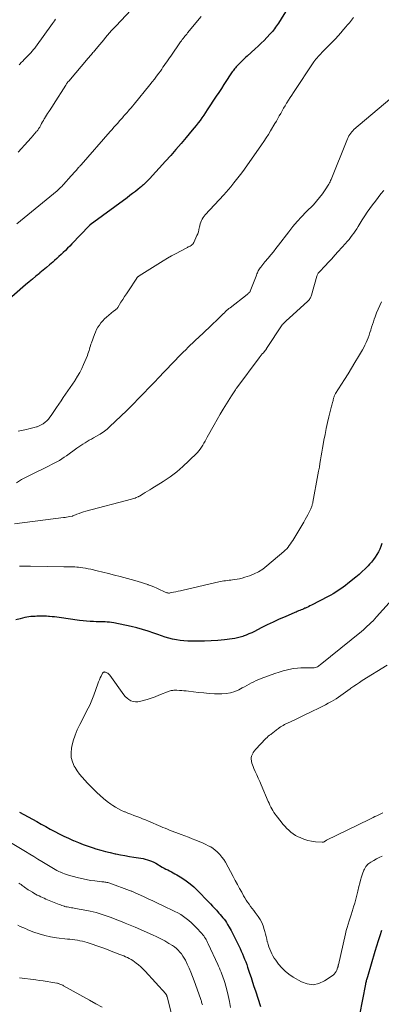
# Model space of a CAD drawing. Units: feet. Extents: x 2005000 to 2010008, y 525000 to 530000.
# Drawn here: x 2005495 to 2005598, y 525331 to 525612 of the extents above; entities that cross this region are included whole.
import ezdxf

# ---------------------------------------------------------------- set-up
doc = ezdxf.new("R2010")
doc.units = ezdxf.units.FT
doc.header["$LTSCALE"] = 100
doc.header["$MEASUREMENT"] = 0
doc.layers.add('CONTOUR INDEX', color=32, linetype='Continuous', lineweight=25)
doc.layers.add('CONTOUR INTERMEDIATE', color=40, linetype='Continuous', lineweight=15)

msp = doc.modelspace()

# ---------------------------------------------------------------- linework, layer by layer
at = {"layer": 'CONTOUR INDEX', "flags": 128}
for points, elevation in [([(2005571.62, 525615.83), (2005568.84, 525611.41), (2005568.58, 525611), (2005568.32, 525610.6), (2005568.04, 525610.2), (2005567.76, 525609.81), (2005567.47, 525609.43), (2005567.17, 525609.05), (2005566.85, 525608.69), (2005566.53, 525608.33), (2005565.57, 525607.31), (2005564.76, 525606.46), (2005563.92, 525605.62), (2005563.07, 525604.8), (2005562.2, 525604), (2005559.87, 525601.91), (2005559.56, 525601.62), (2005559.24, 525601.33), (2005558.93, 525601.04), (2005558.62, 525600.75), (2005558.31, 525600.45), (2005558.01, 525600.15), (2005557.71, 525599.84), (2005557.42, 525599.53), (2005556.8, 525598.85), (2005556.57, 525598.58), (2005556.33, 525598.31), (2005556.11, 525598.04), (2005555.89, 525597.76), (2005555.67, 525597.47), (2005555.46, 525597.18), (2005555.26, 525596.89), (2005555.06, 525596.59), (2005554, 525594.95), (2005553.27, 525593.83), (2005552.54, 525592.71), (2005551.81, 525591.59), (2005551.07, 525590.48), (2005548.48, 525586.54), (2005547.98, 525585.79), (2005547.47, 525585.04), (2005546.95, 525584.31), (2005546.43, 525583.58), (2005545.89, 525582.85), (2005545.35, 525582.14), (2005544.79, 525581.44), (2005544.22, 525580.74), (2005542.48, 525578.66), (2005541.02, 525576.94), (2005539.54, 525575.23), (2005538.05, 525573.54), (2005536.54, 525571.86), (2005531.97, 525566.86), (2005531.7, 525566.56), (2005531.42, 525566.27), (2005531.13, 525565.99), (2005530.85, 525565.7), (2005530.56, 525565.42), (2005530.26, 525565.15), (2005529.95, 525564.89), (2005529.64, 525564.63), (2005528.7, 525563.88), (2005527.92, 525563.25), (2005527.12, 525562.64), (2005526.32, 525562.03), (2005525.52, 525561.43), (2005514.93, 525553.63), (2005514.86, 525553.57), (2005514.79, 525553.51), (2005514.72, 525553.45), (2005514.65, 525553.39), (2005509.71, 525548.21), (2005509.11, 525547.59), (2005508.51, 525546.97), (2005507.9, 525546.36), (2005507.29, 525545.75), (2005506.67, 525545.16), (2005506.04, 525544.57), (2005505.4, 525543.99), (2005504.75, 525543.42), (2005504.25, 525542.98), (2005503.34, 525542.21), (2005502.43, 525541.44), (2005501.51, 525540.67), (2005500.58, 525539.91), (2005500.44, 525539.79), (2005499.44, 525538.97), (2005498.45, 525538.15), (2005497.47, 525537.32), (2005496.49, 525536.48), (2005490.88, 525531.65)], 920), ([(2005598.5, 525462.46), (2005598.2, 525461.64), (2005597.86, 525460.84), (2005597.47, 525460.06), (2005597.05, 525459.29), (2005596.59, 525458.55), (2005596.09, 525457.84), (2005595.54, 525457.16), (2005594.95, 525456.51), (2005594.52, 525456.07), (2005593.68, 525455.23), (2005592.83, 525454.41), (2005591.94, 525453.62), (2005591.04, 525452.85), (2005588.75, 525450.97), (2005588.09, 525450.45), (2005587.41, 525449.94), (2005586.72, 525449.45), (2005586.01, 525448.98), (2005585.29, 525448.53), (2005584.56, 525448.1), (2005583.83, 525447.68), (2005583.08, 525447.28), (2005578.31, 525444.8), (2005577.89, 525444.58), (2005577.47, 525444.37), (2005577.04, 525444.17), (2005576.61, 525443.97), (2005576.46, 525443.91), (2005576.1, 525443.75), (2005575.74, 525443.59), (2005575.37, 525443.44), (2005575, 525443.3), (2005574.63, 525443.15), (2005574.27, 525443), (2005573.9, 525442.85), (2005573.54, 525442.7), (2005570.78, 525441.52), (2005569.04, 525440.76), (2005567.32, 525439.97), (2005565.61, 525439.15), (2005563.91, 525438.3), (2005562, 525437.32), (2005561.22, 525436.94), (2005560.43, 525436.58), (2005559.63, 525436.25), (2005558.82, 525435.95), (2005558.67, 525435.89), (2005557.92, 525435.66), (2005557.16, 525435.45), (2005556.39, 525435.3), (2005555.61, 525435.18), (2005553.4, 525434.91), (2005551.51, 525434.72), (2005549.61, 525434.58), (2005547.71, 525434.51), (2005545.81, 525434.5), (2005542.92, 525434.54), (2005541.82, 525434.59), (2005540.73, 525434.69), (2005539.65, 525434.87), (2005538.57, 525435.1), (2005537.5, 525435.39), (2005536.44, 525435.7), (2005535.39, 525436.04), (2005534.35, 525436.4), (2005533.22, 525436.81), (2005531.61, 525437.36), (2005529.99, 525437.87), (2005528.34, 525438.3), (2005526.68, 525438.68), (2005521.74, 525439.72), (2005521.12, 525439.83), (2005520.5, 525439.92), (2005519.87, 525439.98), (2005519.24, 525440.02), (2005518.61, 525440.05), (2005517.98, 525440.07), (2005517.35, 525440.08), (2005516.71, 525440.09), (2005515.96, 525440.11), (2005514.96, 525440.14), (2005513.95, 525440.2), (2005512.95, 525440.3), (2005511.96, 525440.43), (2005506.14, 525441.28), (2005505.45, 525441.37), (2005504.75, 525441.45), (2005504.05, 525441.52), (2005503.36, 525441.58), (2005503.07, 525441.61), (2005502.51, 525441.64), (2005501.96, 525441.66), (2005501.4, 525441.67), (2005500.85, 525441.67), (2005500.3, 525441.65), (2005499.74, 525441.63), (2005499.19, 525441.61), (2005498.63, 525441.58), (2005498.59, 525441.58), (2005498.01, 525441.53), (2005497.44, 525441.47), (2005496.87, 525441.37), (2005496.3, 525441.25), (2005494.95, 525440.93), (2005493.73, 525440.58)], 900), ([(2005494.7, 525385.61), (2005499.68, 525382.86), (2005500.97, 525382.15), (2005502.25, 525381.45), (2005503.54, 525380.74), (2005504.83, 525380.04), (2005506.13, 525379.36), (2005507.45, 525378.7), (2005508.78, 525378.08), (2005510.12, 525377.49), (2005510.19, 525377.46), (2005511.59, 525376.89), (2005513, 525376.34), (2005514.42, 525375.84), (2005515.85, 525375.37), (2005516.62, 525375.12), (2005517.98, 525374.71), (2005519.35, 525374.33), (2005520.73, 525373.99), (2005522.12, 525373.67), (2005522.35, 525373.62), (2005523.63, 525373.37), (2005524.92, 525373.13), (2005526.21, 525372.91), (2005527.51, 525372.72), (2005528.82, 525372.53), (2005529.46, 525372.43), (2005530.1, 525372.3), (2005530.73, 525372.15), (2005531.35, 525371.97), (2005531.97, 525371.76), (2005532.57, 525371.52), (2005533.16, 525371.24), (2005533.73, 525370.94), (2005535.61, 525369.86), (2005536.13, 525369.57), (2005536.64, 525369.3), (2005537.16, 525369.03), (2005537.69, 525368.77), (2005538.21, 525368.51), (2005538.73, 525368.23), (2005539.24, 525367.95), (2005539.74, 525367.65), (2005541.21, 525366.75), (2005542.41, 525365.96), (2005543.57, 525365.1), (2005544.65, 525364.16), (2005545.69, 525363.16), (2005548.83, 525359.89), (2005549.4, 525359.29), (2005549.97, 525358.69), (2005550.53, 525358.09), (2005551.1, 525357.48), (2005551.42, 525357.13), (2005551.82, 525356.7), (2005552.21, 525356.26), (2005552.59, 525355.81), (2005552.97, 525355.36), (2005553.34, 525354.9), (2005553.69, 525354.43), (2005554.01, 525353.95), (2005554.32, 525353.45), (2005554.8, 525352.62), (2005555.32, 525351.7), (2005555.83, 525350.76), (2005556.31, 525349.82), (2005556.78, 525348.86), (2005557.88, 525346.55), (2005558.22, 525345.79), (2005558.56, 525345.04), (2005558.88, 525344.28), (2005559.19, 525343.51), (2005559.49, 525342.74), (2005559.78, 525341.96), (2005560.06, 525341.18), (2005560.32, 525340.39), (2005560.63, 525339.46), (2005561.04, 525338.21), (2005561.45, 525336.95), (2005561.86, 525335.7), (2005562.27, 525334.44), (2005563.71, 525329.97)], 900), ([(2005592.14, 525327.57), (2005593.87, 525336.31), (2005593.93, 525336.6), (2005593.99, 525336.88), (2005594.05, 525337.16), (2005594.12, 525337.44), (2005594.19, 525337.72), (2005594.26, 525338), (2005594.34, 525338.28), (2005594.42, 525338.56), (2005596.56, 525345.8), (2005597.02, 525347.31), (2005597.5, 525348.82), (2005597.99, 525350.31), (2005598.5, 525351.81)], 900)]:
    msp.add_lwpolyline(points, dxfattribs=dict(at, elevation=elevation))
at = {"layer": 'CONTOUR INTERMEDIATE', "flags": 128}
for points, elevation in [([(2005526.75, 525615.17), (2005522.28, 525610.54), (2005521.68, 525609.91), (2005521.1, 525609.27), (2005520.53, 525608.62), (2005519.97, 525607.96), (2005519.41, 525607.3), (2005518.85, 525606.63), (2005518.3, 525605.97), (2005517.75, 525605.3), (2005516.22, 525603.48), (2005516, 525603.21), (2005515.78, 525602.95), (2005515.55, 525602.69), (2005515.33, 525602.43), (2005515.1, 525602.17), (2005514.87, 525601.91), (2005514.65, 525601.65), (2005514.42, 525601.39), (2005508.83, 525594.83), (2005508.72, 525594.69), (2005508.61, 525594.56), (2005508.5, 525594.42), (2005508.39, 525594.27), (2005508.29, 525594.13), (2005508.19, 525593.98), (2005508.09, 525593.84), (2005508, 525593.69), (2005504.51, 525588.16), (2005504.18, 525587.63), (2005503.84, 525587.11), (2005503.49, 525586.59), (2005503.15, 525586.07), (2005503.08, 525585.96), (2005502.77, 525585.5), (2005502.46, 525585.03), (2005502.17, 525584.56), (2005501.87, 525584.08), (2005501.84, 525584.02), (2005501.57, 525583.57), (2005501.31, 525583.12), (2005501.06, 525582.67), (2005500.81, 525582.21), (2005500.52, 525581.66), (2005500.42, 525581.47), (2005500.32, 525581.29), (2005500.2, 525581.11), (2005500.09, 525580.94), (2005499.96, 525580.76), (2005499.83, 525580.6), (2005499.7, 525580.43), (2005499.56, 525580.27), (2005498.04, 525578.54), (2005497.13, 525577.52), (2005496.22, 525576.51), (2005495.31, 525575.49), (2005494.4, 525574.48)], 928), ([(2005546.72, 525613.26), (2005542.86, 525608.6), (2005542.61, 525608.29), (2005542.35, 525607.98), (2005542.1, 525607.66), (2005541.85, 525607.34), (2005541.6, 525607.02), (2005541.35, 525606.7), (2005541.11, 525606.38), (2005540.88, 525606.05), (2005538.02, 525601.98), (2005537.65, 525601.45), (2005537.28, 525600.91), (2005536.91, 525600.37), (2005536.55, 525599.83), (2005536.19, 525599.29), (2005535.82, 525598.76), (2005535.45, 525598.22), (2005535.07, 525597.69), (2005534.61, 525597.07), (2005533.99, 525596.23), (2005533.37, 525595.4), (2005532.73, 525594.59), (2005532.08, 525593.78), (2005527.53, 525588.18), (2005527.12, 525587.68), (2005526.7, 525587.18), (2005526.28, 525586.69), (2005525.86, 525586.2), (2005525.54, 525585.83), (2005525.27, 525585.52), (2005525, 525585.22), (2005524.73, 525584.92), (2005524.46, 525584.61), (2005524.19, 525584.31), (2005523.92, 525584.01), (2005523.65, 525583.71), (2005523.38, 525583.41), (2005522.85, 525582.81), (2005522.31, 525582.2), (2005521.78, 525581.6), (2005521.25, 525580.99), (2005520.71, 525580.39), (2005512.4, 525570.88), (2005512.29, 525570.76), (2005512.19, 525570.65), (2005512.09, 525570.53), (2005511.98, 525570.42), (2005511.88, 525570.3), (2005511.77, 525570.18), (2005511.67, 525570.07), (2005511.57, 525569.95), (2005511.02, 525569.35), (2005510.65, 525568.93), (2005510.27, 525568.51), (2005509.9, 525568.09), (2005509.52, 525567.67), (2005507.35, 525565.23), (2005507.25, 525565.12), (2005507.15, 525565), (2005507.04, 525564.89), (2005506.94, 525564.77), (2005506.84, 525564.66), (2005506.73, 525564.55), (2005506.62, 525564.44), (2005506.51, 525564.33), (2005506.33, 525564.15), (2005506.12, 525563.96), (2005505.92, 525563.77), (2005505.7, 525563.59), (2005505.49, 525563.4), (2005494, 525553.93)], 924), ([(2005590.32, 525613.02), (2005589.76, 525612.27), (2005589.18, 525611.53), (2005588.59, 525610.8), (2005588.29, 525610.44), (2005587.54, 525609.54), (2005586.77, 525608.66), (2005585.98, 525607.8), (2005585.17, 525606.94), (2005581.68, 525603.35), (2005581.33, 525602.98), (2005580.97, 525602.61), (2005580.62, 525602.24), (2005580.27, 525601.87), (2005579.93, 525601.49), (2005579.6, 525601.1), (2005579.29, 525600.7), (2005579, 525600.28), (2005573.15, 525591.56), (2005572.66, 525590.82), (2005572.18, 525590.07), (2005571.71, 525589.32), (2005571.25, 525588.56), (2005571.21, 525588.48), (2005570.78, 525587.76), (2005570.36, 525587.03), (2005569.94, 525586.3), (2005569.52, 525585.56), (2005569.11, 525584.83), (2005568.69, 525584.1), (2005568.27, 525583.37), (2005567.84, 525582.64), (2005566.61, 525580.57), (2005565.99, 525579.55), (2005565.35, 525578.53), (2005564.68, 525577.52), (2005564, 525576.53), (2005559.12, 525569.59), (2005558.4, 525568.6), (2005557.67, 525567.61), (2005556.91, 525566.64), (2005556.13, 525565.68), (2005555.84, 525565.33), (2005555.2, 525564.56), (2005554.54, 525563.8), (2005553.88, 525563.05), (2005553.21, 525562.3), (2005547.91, 525556.51), (2005547.59, 525556.13), (2005547.3, 525555.74), (2005547.05, 525555.31), (2005546.82, 525554.88), (2005546.62, 525554.42), (2005546.46, 525553.95), (2005546.33, 525553.47), (2005546.23, 525552.99), (2005546.21, 525552.82), (2005546.09, 525552.25), (2005545.95, 525551.69), (2005545.76, 525551.14), (2005545.54, 525550.6), (2005544.64, 525548.58), (2005544.49, 525548.33), (2005544.32, 525548.1), (2005544.11, 525547.91), (2005543.86, 525547.75), (2005543.6, 525547.61), (2005543.34, 525547.47), (2005543.07, 525547.33), (2005542.8, 525547.2), (2005540.8, 525546.17), (2005539.55, 525545.5), (2005538.3, 525544.81), (2005537.07, 525544.1), (2005535.86, 525543.36), (2005528.98, 525539.06), (2005528.88, 525538.99), (2005528.78, 525538.92), (2005528.7, 525538.84), (2005528.61, 525538.76), (2005528.53, 525538.67), (2005528.45, 525538.59), (2005528.38, 525538.49), (2005528.31, 525538.39), (2005525.9, 525534.77), (2005525.37, 525533.96), (2005524.84, 525533.14), (2005524.32, 525532.32), (2005523.8, 525531.5), (2005522.86, 525530), (2005522.82, 525529.92), (2005522.77, 525529.86), (2005522.71, 525529.79), (2005522.66, 525529.73), (2005522.6, 525529.67), (2005522.54, 525529.61), (2005522.47, 525529.56), (2005522.41, 525529.5), (2005522.25, 525529.39), (2005522.11, 525529.28), (2005521.96, 525529.16), (2005521.82, 525529.05), (2005521.68, 525528.93), (2005519.68, 525527.26), (2005519.11, 525526.74), (2005518.57, 525526.19), (2005518.07, 525525.6), (2005517.6, 525524.99), (2005517.18, 525524.34), (2005516.8, 525523.67), (2005516.47, 525522.97), (2005516.18, 525522.25), (2005515.34, 525519.94), (2005515.19, 525519.49), (2005515.04, 525519.03), (2005514.9, 525518.58), (2005514.77, 525518.12), (2005514.64, 525517.66), (2005514.5, 525517.21), (2005514.34, 525516.76), (2005514.17, 525516.32), (2005513.1, 525513.71), (2005512.58, 525512.55), (2005512.02, 525511.41), (2005511.39, 525510.31), (2005510.71, 525509.24), (2005510.58, 525509.04), (2005509.93, 525508.09), (2005509.28, 525507.13), (2005508.62, 525506.18), (2005507.96, 525505.24), (2005507.29, 525504.29), (2005506.64, 525503.34), (2005505.99, 525502.39), (2005505.35, 525501.43), (2005503.81, 525499.12), (2005503.42, 525498.59), (2005503, 525498.08), (2005502.54, 525497.6), (2005502.06, 525497.16), (2005501.53, 525496.76), (2005500.97, 525496.41), (2005500.38, 525496.13), (2005499.77, 525495.9), (2005499.61, 525495.85), (2005498.9, 525495.64), (2005498.18, 525495.44), (2005497.45, 525495.27), (2005496.72, 525495.11), (2005494.32, 525494.61)], 916), ([(2005505.02, 525612.49), (2005504.73, 525612.09), (2005504.44, 525611.69), (2005504.15, 525611.29), (2005499.28, 525604.52), (2005499.09, 525604.26), (2005498.9, 525604.01), (2005498.7, 525603.75), (2005498.49, 525603.5), (2005498.28, 525603.26), (2005498.07, 525603.02), (2005497.85, 525602.78), (2005497.62, 525602.55), (2005497.01, 525601.92), (2005496.56, 525601.46), (2005496.12, 525601.01), (2005495.69, 525600.55), (2005495.25, 525600.09), (2005494.87, 525599.68), (2005494.63, 525599.42)], 932), ([(2005600.78, 525589.66), (2005590.5, 525580.93), (2005590.16, 525580.61), (2005589.84, 525580.27), (2005589.55, 525579.9), (2005589.29, 525579.51), (2005589.06, 525579.1), (2005588.84, 525578.69), (2005588.64, 525578.26), (2005588.45, 525577.83), (2005583.97, 525566.68), (2005583.82, 525566.34), (2005583.66, 525566), (2005583.48, 525565.67), (2005583.29, 525565.35), (2005582.24, 525563.67), (2005581.48, 525562.54), (2005580.67, 525561.45), (2005579.79, 525560.41), (2005578.86, 525559.42), (2005576.79, 525557.35), (2005575.49, 525555.99), (2005574.23, 525554.61), (2005573.02, 525553.17), (2005571.85, 525551.71), (2005568.88, 525547.83), (2005568.15, 525546.89), (2005567.42, 525545.97), (2005566.67, 525545.05), (2005565.92, 525544.14), (2005565.01, 525543.06), (2005564.71, 525542.69), (2005564.41, 525542.32), (2005564.11, 525541.94), (2005563.82, 525541.56), (2005563.63, 525541.32), (2005563.45, 525541.05), (2005563.27, 525540.78), (2005563.11, 525540.49), (2005562.97, 525540.2), (2005562.84, 525539.9), (2005562.71, 525539.6), (2005562.58, 525539.3), (2005562.46, 525538.99), (2005560.82, 525534.7), (2005560.79, 525534.64), (2005560.76, 525534.58), (2005560.73, 525534.53), (2005560.7, 525534.48), (2005560.66, 525534.43), (2005560.62, 525534.39), (2005560.58, 525534.34), (2005560.53, 525534.3), (2005560.38, 525534.17), (2005560.26, 525534.06), (2005560.13, 525533.96), (2005560, 525533.86), (2005559.88, 525533.76), (2005555.02, 525529.96), (2005554.68, 525529.69), (2005554.35, 525529.41), (2005554.03, 525529.12), (2005553.71, 525528.83), (2005553.4, 525528.52), (2005553.08, 525528.22), (2005552.77, 525527.92), (2005552.46, 525527.62), (2005548.77, 525524.04), (2005548.2, 525523.5), (2005547.63, 525522.95), (2005547.05, 525522.42), (2005546.46, 525521.89), (2005545.88, 525521.36), (2005545.3, 525520.82), (2005544.72, 525520.28), (2005544.15, 525519.73), (2005543.8, 525519.39), (2005543.06, 525518.67), (2005542.33, 525517.94), (2005541.6, 525517.2), (2005540.88, 525516.46), (2005534.38, 525509.71), (2005533.64, 525508.94), (2005532.9, 525508.16), (2005532.16, 525507.39), (2005531.42, 525506.61), (2005530.68, 525505.83), (2005529.94, 525505.07), (2005529.2, 525504.31), (2005528.46, 525503.55), (2005527.72, 525502.8), (2005526.96, 525502.05), (2005526.21, 525501.31), (2005525.44, 525500.57), (2005520.51, 525495.83), (2005520.16, 525495.5), (2005519.8, 525495.18), (2005519.42, 525494.88), (2005519.04, 525494.58), (2005518.65, 525494.3), (2005518.25, 525494.04), (2005517.84, 525493.78), (2005517.43, 525493.54), (2005515.92, 525492.71), (2005515.31, 525492.37), (2005514.7, 525492.02), (2005514.1, 525491.66), (2005513.5, 525491.29), (2005512.9, 525490.91), (2005512.32, 525490.53), (2005511.74, 525490.13), (2005511.16, 525489.73), (2005508.2, 525487.59), (2005507.53, 525487.13), (2005506.85, 525486.68), (2005506.15, 525486.25), (2005505.44, 525485.85), (2005505.42, 525485.83), (2005504.68, 525485.44), (2005503.95, 525485.05), (2005503.21, 525484.68), (2005502.46, 525484.32), (2005498.34, 525482.34), (2005496.81, 525481.57), (2005495.32, 525480.75), (2005493.86, 525479.85)], 912), ([(2005599.04, 525563.53), (2005598.22, 525562.51), (2005597.41, 525561.49), (2005596.61, 525560.46), (2005595.81, 525559.42), (2005595.03, 525558.37), (2005594.28, 525557.3), (2005593.56, 525556.21), (2005592.86, 525555.11), (2005591.68, 525553.15), (2005591.28, 525552.52), (2005590.87, 525551.89), (2005590.44, 525551.28), (2005590, 525550.68), (2005589.54, 525550.09), (2005589.07, 525549.51), (2005588.59, 525548.94), (2005588.1, 525548.37), (2005585.97, 525546), (2005585.05, 525544.98), (2005584.12, 525543.97), (2005583.19, 525542.96), (2005582.25, 525541.96), (2005580.62, 525540.24), (2005580.5, 525540.1), (2005580.38, 525539.96), (2005580.27, 525539.8), (2005580.16, 525539.64), (2005580.07, 525539.48), (2005579.99, 525539.31), (2005579.92, 525539.13), (2005579.86, 525538.95), (2005578.32, 525533.55), (2005578.23, 525533.29), (2005578.14, 525533.04), (2005578.02, 525532.79), (2005577.9, 525532.56), (2005577.75, 525532.33), (2005577.6, 525532.11), (2005577.42, 525531.91), (2005577.23, 525531.72), (2005572.06, 525527.07), (2005571.72, 525526.76), (2005571.39, 525526.46), (2005571.05, 525526.15), (2005570.72, 525525.84), (2005570.09, 525525.26), (2005570.07, 525525.24), (2005570.06, 525525.23), (2005570.04, 525525.21), (2005570.02, 525525.19), (2005569.96, 525525.12), (2005569.95, 525525.1), (2005569.93, 525525.08), (2005569.92, 525525.06), (2005569.9, 525525.04), (2005565.47, 525518.23), (2005565.42, 525518.16), (2005565.37, 525518.08), (2005565.32, 525518.01), (2005565.27, 525517.94), (2005565.21, 525517.87), (2005565.16, 525517.8), (2005565.1, 525517.73), (2005565.04, 525517.66), (2005564.55, 525517.08), (2005564.25, 525516.72), (2005563.95, 525516.36), (2005563.66, 525515.99), (2005563.38, 525515.62), (2005556.97, 525507.06), (2005556.77, 525506.78), (2005556.57, 525506.49), (2005556.37, 525506.2), (2005556.18, 525505.91), (2005555.99, 525505.62), (2005555.8, 525505.32), (2005555.61, 525505.03), (2005555.43, 525504.73), (2005553.96, 525502.4), (2005553.05, 525500.94), (2005552.17, 525499.46), (2005551.3, 525497.96), (2005550.46, 525496.46), (2005548.49, 525492.89), (2005548.17, 525492.31), (2005547.86, 525491.74), (2005547.54, 525491.16), (2005547.22, 525490.58), (2005546.88, 525490.02), (2005546.51, 525489.49), (2005546.1, 525488.98), (2005545.66, 525488.5), (2005543.25, 525486.09), (2005541.53, 525484.48), (2005539.74, 525482.96), (2005537.86, 525481.56), (2005535.91, 525480.25), (2005532.64, 525478.2), (2005532.01, 525477.8), (2005531.38, 525477.41), (2005530.74, 525477.03), (2005530.11, 525476.64), (2005529.06, 525476.01), (2005528.94, 525475.94), (2005528.83, 525475.88), (2005528.71, 525475.83), (2005528.59, 525475.78), (2005528.16, 525475.61), (2005527.82, 525475.48), (2005527.48, 525475.36), (2005527.14, 525475.26), (2005526.79, 525475.16), (2005513.76, 525471.69), (2005513.11, 525471.51), (2005512.47, 525471.31), (2005511.83, 525471.08), (2005511.2, 525470.83), (2005510.12, 525470.38), (2005510.04, 525470.35), (2005509.95, 525470.32), (2005509.87, 525470.3), (2005509.79, 525470.28), (2005509.09, 525470.15), (2005508.66, 525470.07), (2005508.23, 525469.99), (2005507.8, 525469.92), (2005507.36, 525469.86), (2005493.33, 525468.05)], 908), ([(2005598.39, 525531.62), (2005597.88, 525530.57), (2005597.4, 525529.51), (2005596.96, 525528.44), (2005596.55, 525527.35), (2005596.3, 525526.67), (2005596.04, 525525.91), (2005595.79, 525525.14), (2005595.55, 525524.38), (2005595.32, 525523.61), (2005595.3, 525523.54), (2005595.07, 525522.81), (2005594.82, 525522.08), (2005594.56, 525521.36), (2005594.27, 525520.65), (2005593.96, 525519.95), (2005593.63, 525519.25), (2005593.28, 525518.58), (2005592.9, 525517.91), (2005591.75, 525515.94), (2005590.78, 525514.3), (2005589.8, 525512.66), (2005588.8, 525511.04), (2005587.78, 525509.42), (2005585.24, 525505.39), (2005585.14, 525505.22), (2005585.04, 525505.04), (2005584.95, 525504.86), (2005584.87, 525504.68), (2005584.79, 525504.49), (2005584.73, 525504.29), (2005584.67, 525504.1), (2005584.63, 525503.9), (2005584.58, 525503.7), (2005584.54, 525503.5), (2005584.49, 525503.3), (2005584.44, 525503.1), (2005584.36, 525502.79), (2005584.27, 525502.44), (2005584.18, 525502.09), (2005584.1, 525501.74), (2005584.01, 525501.39), (2005583.34, 525498.72), (2005582.94, 525497.05), (2005582.56, 525495.38), (2005582.22, 525493.69), (2005581.91, 525492.01), (2005581.69, 525490.79), (2005581.5, 525489.71), (2005581.32, 525488.62), (2005581.13, 525487.53), (2005580.95, 525486.45), (2005580.76, 525485.36), (2005580.58, 525484.28), (2005580.38, 525483.19), (2005580.18, 525482.11), (2005578.73, 525474.29), (2005578.68, 525474.05), (2005578.63, 525473.81), (2005578.57, 525473.58), (2005578.5, 525473.34), (2005578.43, 525473.11), (2005578.35, 525472.88), (2005578.25, 525472.66), (2005578.15, 525472.43), (2005577.66, 525471.42), (2005577.3, 525470.71), (2005576.93, 525469.99), (2005576.54, 525469.29), (2005576.13, 525468.59), (2005573.26, 525463.8), (2005572.95, 525463.31), (2005572.64, 525462.82), (2005572.31, 525462.34), (2005571.97, 525461.87), (2005571.61, 525461.42), (2005571.23, 525460.98), (2005570.83, 525460.57), (2005570.4, 525460.18), (2005565.56, 525456.03), (2005564.4, 525455.16), (2005563.2, 525454.38), (2005561.91, 525453.76), (2005560.56, 525453.23), (2005559.25, 525452.8), (2005558.51, 525452.58), (2005557.77, 525452.39), (2005557.01, 525452.25), (2005556.25, 525452.13), (2005555.71, 525452.06), (2005555.21, 525452), (2005554.72, 525451.94), (2005554.23, 525451.88), (2005553.73, 525451.82), (2005553.24, 525451.74), (2005552.75, 525451.66), (2005552.26, 525451.57), (2005551.78, 525451.46), (2005541.56, 525449.1), (2005540.87, 525448.94), (2005540.18, 525448.79), (2005539.49, 525448.64), (2005538.8, 525448.5), (2005537.89, 525448.31), (2005537.65, 525448.28), (2005537.41, 525448.27), (2005537.17, 525448.3), (2005536.94, 525448.34), (2005536.71, 525448.41), (2005536.48, 525448.5), (2005536.25, 525448.59), (2005536.03, 525448.69), (2005534.86, 525449.28), (2005534.05, 525449.67), (2005533.23, 525450.03), (2005532.4, 525450.36), (2005531.55, 525450.67), (2005531.45, 525450.71), (2005530.54, 525451.01), (2005529.63, 525451.3), (2005528.72, 525451.57), (2005527.8, 525451.83), (2005523.53, 525452.98), (2005521.9, 525453.42), (2005520.26, 525453.84), (2005518.61, 525454.25), (2005516.97, 525454.65), (2005515.17, 525455.08), (2005514.42, 525455.24), (2005513.66, 525455.39), (2005512.91, 525455.51), (2005512.14, 525455.61), (2005511.67, 525455.67), (2005511.14, 525455.72), (2005510.61, 525455.76), (2005510.08, 525455.78), (2005509.55, 525455.79), (2005509.02, 525455.8), (2005508.49, 525455.8), (2005507.96, 525455.81), (2005507.43, 525455.82), (2005497.88, 525456), (2005497.09, 525456.01), (2005496.31, 525456), (2005495.52, 525455.97), (2005494.73, 525455.94)], 904), ([(2005600.59, 525445.48), (2005596.97, 525441.46), (2005596.46, 525440.91), (2005595.94, 525440.36), (2005595.41, 525439.83), (2005594.87, 525439.31), (2005594.31, 525438.79), (2005593.75, 525438.29), (2005593.18, 525437.8), (2005592.6, 525437.31), (2005580.82, 525427.69), (2005580.57, 525427.5), (2005580.31, 525427.33), (2005580.03, 525427.19), (2005579.74, 525427.06), (2005579.44, 525426.97), (2005579.14, 525426.9), (2005578.83, 525426.87), (2005578.52, 525426.86), (2005577.2, 525426.91), (2005576.22, 525426.91), (2005575.25, 525426.88), (2005574.28, 525426.78), (2005573.31, 525426.65), (2005572.74, 525426.55), (2005571.5, 525426.31), (2005570.27, 525426.02), (2005569.06, 525425.66), (2005567.86, 525425.26), (2005563.93, 525423.82), (2005563.22, 525423.54), (2005562.53, 525423.24), (2005561.85, 525422.91), (2005561.18, 525422.56), (2005560.52, 525422.19), (2005559.85, 525421.83), (2005559.18, 525421.47), (2005558.51, 525421.11), (2005557.55, 525420.61), (2005556.37, 525420.1), (2005555.17, 525419.71), (2005553.92, 525419.51), (2005552.64, 525419.43), (2005552.15, 525419.44), (2005550.61, 525419.48), (2005549.07, 525419.56), (2005547.54, 525419.69), (2005546, 525419.85), (2005543.12, 525420.21), (2005542.47, 525420.28), (2005541.83, 525420.34), (2005541.18, 525420.39), (2005540.53, 525420.42), (2005539.78, 525420.45), (2005539.5, 525420.45), (2005539.22, 525420.45), (2005538.95, 525420.44), (2005538.67, 525420.43), (2005538.4, 525420.4), (2005538.13, 525420.35), (2005537.87, 525420.27), (2005537.61, 525420.18), (2005534.65, 525419.01), (2005533.55, 525418.59), (2005532.44, 525418.2), (2005531.31, 525417.84), (2005530.18, 525417.51), (2005529.23, 525417.24), (2005528.58, 525417.14), (2005527.93, 525417.12), (2005527.29, 525417.24), (2005526.65, 525417.46), (2005526.06, 525417.79), (2005525.52, 525418.17), (2005525.04, 525418.64), (2005524.6, 525419.16), (2005520.61, 525424.74), (2005520.43, 525424.96), (2005520.23, 525425.15), (2005520.01, 525425.31), (2005519.76, 525425.44), (2005519.38, 525425.62), (2005519.31, 525425.64), (2005519.24, 525425.66), (2005519.17, 525425.68), (2005519.1, 525425.69), (2005519.03, 525425.69), (2005518.96, 525425.68), (2005518.89, 525425.67), (2005518.82, 525425.64), (2005518.78, 525425.63), (2005518.71, 525425.59), (2005518.64, 525425.53), (2005518.58, 525425.47), (2005518.53, 525425.39), (2005518.09, 525424.5), (2005517.84, 525423.97), (2005517.61, 525423.44), (2005517.39, 525422.89), (2005517.19, 525422.34), (2005516.03, 525419.02), (2005515.68, 525418.08), (2005515.3, 525417.15), (2005514.88, 525416.23), (2005514.43, 525415.33), (2005511.97, 525410.63), (2005511.26, 525409.13), (2005510.64, 525407.6), (2005510.15, 525406.02), (2005509.75, 525404.41), (2005509.63, 525403.86), (2005509.51, 525402.53), (2005509.57, 525401.23), (2005509.91, 525399.98), (2005510.44, 525398.75), (2005510.67, 525398.34), (2005511.28, 525397.37), (2005511.93, 525396.43), (2005512.65, 525395.55), (2005513.42, 525394.69), (2005514.22, 525393.87), (2005515.03, 525393.05), (2005515.84, 525392.24), (2005516.66, 525391.43), (2005516.88, 525391.21), (2005517.83, 525390.32), (2005518.81, 525389.47), (2005519.83, 525388.66), (2005520.88, 525387.89), (2005521.44, 525387.5), (2005522.25, 525386.97), (2005523.08, 525386.49), (2005523.95, 525386.07), (2005524.84, 525385.69), (2005524.96, 525385.64), (2005525.8, 525385.31), (2005526.64, 525384.99), (2005527.48, 525384.66), (2005528.32, 525384.34), (2005529.16, 525384.01), (2005530, 525383.67), (2005530.83, 525383.33), (2005531.66, 525382.98), (2005535.2, 525381.46), (2005535.82, 525381.2), (2005536.44, 525380.95), (2005537.07, 525380.7), (2005537.7, 525380.45), (2005541.01, 525379.19), (2005542.07, 525378.78), (2005543.13, 525378.37), (2005544.19, 525377.95), (2005545.24, 525377.53), (2005545.88, 525377.28), (2005546.61, 525376.98), (2005547.34, 525376.66), (2005548.06, 525376.33), (2005548.78, 525375.98), (2005549.47, 525375.6), (2005550.14, 525375.18), (2005550.77, 525374.7), (2005551.37, 525374.18), (2005551.51, 525374.05), (2005552.13, 525373.41), (2005552.71, 525372.73), (2005553.21, 525372), (2005553.67, 525371.24), (2005555.89, 525367.15), (2005556.51, 525366.02), (2005557.12, 525364.89), (2005557.74, 525363.76), (2005558.36, 525362.63), (2005558.89, 525361.65), (2005559.25, 525361.02), (2005559.64, 525360.39), (2005560.04, 525359.78), (2005560.47, 525359.19), (2005560.9, 525358.6), (2005561.34, 525358.01), (2005561.78, 525357.42), (2005562.22, 525356.84), (2005563.05, 525355.74), (2005563.63, 525354.87), (2005564.12, 525353.96), (2005564.51, 525353), (2005564.81, 525352), (2005564.95, 525351.41), (2005565.13, 525350.68), (2005565.31, 525349.95), (2005565.5, 525349.22), (2005565.69, 525348.49), (2005565.7, 525348.43), (2005565.91, 525347.74), (2005566.13, 525347.05), (2005566.38, 525346.38), (2005566.65, 525345.71), (2005566.96, 525345.06), (2005567.29, 525344.42), (2005567.67, 525343.81), (2005568.08, 525343.22), (2005568.91, 525342.1), (2005569.81, 525341.02), (2005570.79, 525340.03), (2005571.88, 525339.16), (2005573.05, 525338.38), (2005575.43, 525337), (2005577.11, 525336.4), (2005578.77, 525336.18), (2005580.41, 525336.53), (2005582.03, 525337.26), (2005584.49, 525338.95), (2005584.83, 525339.24), (2005585.14, 525339.57), (2005585.37, 525339.94), (2005585.56, 525340.35), (2005585.81, 525341.02), (2005585.84, 525341.13), (2005585.87, 525341.23), (2005585.9, 525341.33), (2005585.93, 525341.44), (2005585.96, 525341.54), (2005585.98, 525341.65), (2005586.01, 525341.76), (2005586.03, 525341.86), (2005588.07, 525350.74), (2005588.3, 525351.66), (2005588.54, 525352.59), (2005588.8, 525353.5), (2005589.08, 525354.42), (2005589.37, 525355.32), (2005589.66, 525356.23), (2005589.95, 525357.14), (2005590.25, 525358.05), (2005590.37, 525358.45), (2005590.72, 525359.57), (2005591.04, 525360.69), (2005591.33, 525361.82), (2005591.6, 525362.95), (2005591.91, 525364.3), (2005592.13, 525365.21), (2005592.38, 525366.12), (2005592.66, 525367.02), (2005592.96, 525367.91), (2005593.33, 525368.93), (2005593.49, 525369.29), (2005593.67, 525369.64), (2005593.89, 525369.97), (2005594.14, 525370.28), (2005594.41, 525370.57), (2005594.71, 525370.83), (2005595.03, 525371.07), (2005595.36, 525371.29), (2005596.2, 525371.77), (2005596.97, 525372.21), (2005597.75, 525372.63), (2005598.54, 525373.02)], 896), ([(2005599.96, 525427.62), (2005592.85, 525423.21), (2005592.03, 525422.69), (2005591.22, 525422.15), (2005590.43, 525421.6), (2005589.64, 525421.02), (2005589.37, 525420.83), (2005588.72, 525420.35), (2005588.07, 525419.87), (2005587.42, 525419.39), (2005586.76, 525418.92), (2005586.1, 525418.46), (2005585.42, 525418.02), (2005584.73, 525417.61), (2005584.03, 525417.21), (2005583.91, 525417.14), (2005583.13, 525416.73), (2005582.36, 525416.32), (2005581.57, 525415.92), (2005580.78, 525415.54), (2005578, 525414.19), (2005576.63, 525413.53), (2005575.27, 525412.87), (2005573.9, 525412.21), (2005572.53, 525411.55), (2005570.6, 525410.62), (2005570.2, 525410.42), (2005569.81, 525410.2), (2005569.43, 525409.96), (2005569.07, 525409.71), (2005568.85, 525409.55), (2005568.6, 525409.36), (2005568.35, 525409.17), (2005568.11, 525408.97), (2005567.88, 525408.77), (2005567.64, 525408.57), (2005567.4, 525408.37), (2005567.15, 525408.18), (2005566.9, 525408), (2005566.66, 525407.84), (2005566.29, 525407.57), (2005565.94, 525407.28), (2005565.6, 525406.97), (2005565.28, 525406.65), (2005562.3, 525403.49), (2005562.2, 525403.38), (2005562.1, 525403.26), (2005562, 525403.15), (2005561.91, 525403.03), (2005561.82, 525402.91), (2005561.73, 525402.78), (2005561.66, 525402.65), (2005561.59, 525402.51), (2005561.33, 525401.97), (2005561.18, 525401.56), (2005561.09, 525401.13), (2005561.08, 525400.7), (2005561.12, 525400.26), (2005561.15, 525400.11), (2005561.28, 525399.6), (2005561.42, 525399.09), (2005561.6, 525398.6), (2005561.81, 525398.11), (2005562.24, 525397.17), (2005562.67, 525396.22), (2005563.1, 525395.27), (2005563.52, 525394.31), (2005563.93, 525393.35), (2005565.94, 525388.63), (2005566.18, 525388.1), (2005566.43, 525387.57), (2005566.69, 525387.04), (2005566.97, 525386.53), (2005567.26, 525386.02), (2005567.57, 525385.52), (2005567.9, 525385.04), (2005568.25, 525384.57), (2005569.64, 525382.78), (2005570.15, 525382.15), (2005570.69, 525381.53), (2005571.25, 525380.94), (2005571.83, 525380.37), (2005572.45, 525379.84), (2005573.1, 525379.36), (2005573.79, 525378.93), (2005574.51, 525378.55), (2005575.11, 525378.27), (2005576.17, 525377.84), (2005577.25, 525377.49), (2005578.36, 525377.26), (2005579.5, 525377.1), (2005581.43, 525376.95), (2005581.61, 525376.95), (2005581.77, 525376.99), (2005581.93, 525377.05), (2005582.08, 525377.14), (2005582.28, 525377.3), (2005582.32, 525377.34), (2005582.36, 525377.37), (2005582.4, 525377.4), (2005582.45, 525377.43), (2005582.49, 525377.47), (2005582.54, 525377.49), (2005582.59, 525377.52), (2005582.63, 525377.55), (2005594.85, 525383.48), (2005595.4, 525383.75), (2005595.96, 525384.02), (2005596.51, 525384.29), (2005597.06, 525384.56), (2005597.61, 525384.83), (2005598.16, 525385.1), (2005598.72, 525385.37)], 892), ([(2005488.42, 525379.12), (2005496.49, 525374.29), (2005497.67, 525373.58), (2005498.84, 525372.87), (2005500.01, 525372.15), (2005501.17, 525371.42), (2005502.55, 525370.56), (2005503.03, 525370.27), (2005503.51, 525369.97), (2005503.99, 525369.69), (2005504.48, 525369.41), (2005504.97, 525369.14), (2005505.46, 525368.88), (2005505.97, 525368.63), (2005506.48, 525368.4), (2005506.55, 525368.37), (2005507.11, 525368.14), (2005507.67, 525367.93), (2005508.24, 525367.74), (2005508.81, 525367.56), (2005511.29, 525366.86), (2005512.54, 525366.54), (2005513.79, 525366.27), (2005515.06, 525366.05), (2005516.34, 525365.89), (2005518.33, 525365.67), (2005518.61, 525365.64), (2005518.9, 525365.61), (2005519.18, 525365.57), (2005519.46, 525365.53), (2005519.74, 525365.48), (2005520.01, 525365.42), (2005520.29, 525365.34), (2005520.56, 525365.25), (2005526.27, 525363.16), (2005526.48, 525363.08), (2005526.68, 525363), (2005526.88, 525362.92), (2005527.09, 525362.83), (2005527.29, 525362.74), (2005527.49, 525362.65), (2005527.69, 525362.56), (2005527.89, 525362.47), (2005530.22, 525361.42), (2005531.58, 525360.8), (2005532.94, 525360.18), (2005534.29, 525359.54), (2005535.64, 525358.9), (2005539.2, 525357.18), (2005540.06, 525356.73), (2005540.9, 525356.25), (2005541.71, 525355.72), (2005542.5, 525355.16), (2005543.26, 525354.56), (2005543.99, 525353.92), (2005544.69, 525353.25), (2005545.36, 525352.55), (2005546.91, 525350.83), (2005547.2, 525350.5), (2005547.47, 525350.16), (2005547.72, 525349.81), (2005547.96, 525349.45), (2005548.19, 525349.08), (2005548.4, 525348.7), (2005548.6, 525348.31), (2005548.79, 525347.92), (2005551.49, 525342), (2005551.73, 525341.46), (2005551.97, 525340.91), (2005552.21, 525340.36), (2005552.44, 525339.81), (2005552.47, 525339.76), (2005552.68, 525339.23), (2005552.89, 525338.71), (2005553.08, 525338.17), (2005553.27, 525337.64), (2005553.45, 525337.1), (2005553.61, 525336.56), (2005553.76, 525336.01), (2005553.9, 525335.47), (2005554.45, 525333.1), (2005554.82, 525331.37), (2005555.16, 525329.62)], 904), ([(2005494.57, 525365.26), (2005494.88, 525365.04), (2005495.18, 525364.82), (2005495.48, 525364.6), (2005495.78, 525364.38), (2005496.08, 525364.16), (2005496.18, 525364.09), (2005496.53, 525363.84), (2005496.89, 525363.59), (2005497.25, 525363.35), (2005497.62, 525363.12), (2005498.42, 525362.64), (2005498.89, 525362.36), (2005499.36, 525362.1), (2005499.84, 525361.84), (2005500.33, 525361.6), (2005500.82, 525361.36), (2005501.31, 525361.13), (2005501.8, 525360.91), (2005502.3, 525360.7), (2005506.06, 525359.16), (2005506.45, 525359.01), (2005506.84, 525358.87), (2005507.23, 525358.74), (2005507.63, 525358.62), (2005507.67, 525358.61), (2005508.05, 525358.52), (2005508.43, 525358.43), (2005508.82, 525358.35), (2005509.2, 525358.29), (2005509.59, 525358.23), (2005509.98, 525358.17), (2005510.37, 525358.1), (2005510.75, 525358.04), (2005514.06, 525357.46), (2005514.95, 525357.28), (2005515.83, 525357.08), (2005516.7, 525356.85), (2005517.57, 525356.6), (2005518.43, 525356.32), (2005519.29, 525356.03), (2005520.14, 525355.72), (2005520.99, 525355.4), (2005522.17, 525354.95), (2005523.61, 525354.38), (2005525.03, 525353.81), (2005526.46, 525353.22), (2005527.87, 525352.61), (2005532.84, 525350.47), (2005534.04, 525349.92), (2005535.22, 525349.33), (2005536.37, 525348.7), (2005537.5, 525348.02), (2005538.53, 525347.38), (2005539.11, 525346.98), (2005539.67, 525346.54), (2005540.19, 525346.06), (2005540.67, 525345.54), (2005541.12, 525344.98), (2005541.53, 525344.4), (2005541.9, 525343.8), (2005542.24, 525343.17), (2005542.75, 525342.11), (2005543.3, 525340.93), (2005543.83, 525339.73), (2005544.31, 525338.52), (2005544.76, 525337.3), (2005546.55, 525332.22), (2005546.64, 525331.96), (2005546.73, 525331.71), (2005546.81, 525331.45), (2005546.89, 525331.18), (2005546.97, 525330.92), (2005547.04, 525330.66), (2005547.11, 525330.39)], 908), ([(2005494.23, 525353.22), (2005494.96, 525352.88), (2005495.69, 525352.55), (2005496.42, 525352.24), (2005497.17, 525351.93), (2005498.81, 525351.27), (2005500.4, 525350.71), (2005502, 525350.23), (2005503.64, 525349.88), (2005505.3, 525349.63), (2005508.47, 525349.26), (2005509.19, 525349.18), (2005509.91, 525349.09), (2005510.63, 525348.99), (2005511.34, 525348.89), (2005512.05, 525348.76), (2005512.76, 525348.61), (2005513.45, 525348.43), (2005514.15, 525348.22), (2005515.52, 525347.76), (2005516.9, 525347.3), (2005518.27, 525346.82), (2005519.63, 525346.33), (2005520.99, 525345.83), (2005523.5, 525344.87), (2005524.05, 525344.66), (2005524.59, 525344.43), (2005525.13, 525344.2), (2005525.66, 525343.95), (2005526.18, 525343.68), (2005526.69, 525343.4), (2005527.18, 525343.08), (2005527.66, 525342.75), (2005528.13, 525342.39), (2005528.82, 525341.85), (2005529.49, 525341.28), (2005530.12, 525340.67), (2005530.73, 525340.03), (2005536.6, 525333.56), (2005536.66, 525333.49), (2005536.72, 525333.41), (2005536.76, 525333.34), (2005536.81, 525333.26), (2005536.82, 525333.22), (2005536.85, 525333.15), (2005536.88, 525333.09), (2005536.9, 525333.02), (2005536.92, 525332.95), (2005536.94, 525332.88), (2005536.96, 525332.81), (2005536.97, 525332.74), (2005536.99, 525332.67), (2005538.53, 525326.74)], 912), ([(2005494.74, 525338.18), (2005499.45, 525337.56), (2005500.51, 525337.41), (2005501.56, 525337.26), (2005502.62, 525337.1), (2005503.67, 525336.92), (2005505.46, 525336.62), (2005505.62, 525336.59), (2005505.77, 525336.56), (2005505.92, 525336.51), (2005506.07, 525336.47), (2005506.32, 525336.38), (2005506.59, 525336.28), (2005506.86, 525336.17), (2005507.12, 525336.04), (2005507.37, 525335.91), (2005514.8, 525331.73), (2005516.61, 525330.72), (2005518.43, 525329.73)], 916)]:
    msp.add_lwpolyline(points, dxfattribs=dict(at, elevation=elevation))

doc.saveas('drawing.dxf')
